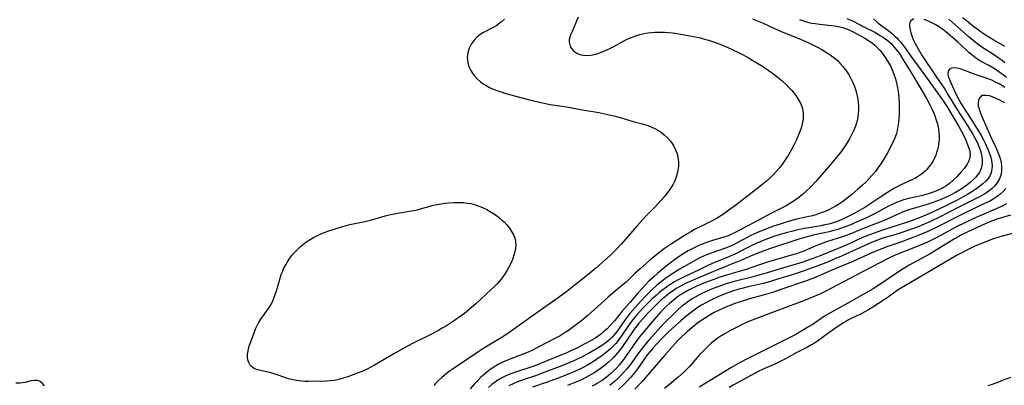
# Model space of a CAD drawing. Units: inches. Extents: x 2058486 to 2063901, y 264427 to 268740.
# Drawn here: x 2059731 to 2059910, y 265271 to 265338 of the extents above; entities that cross this region are included whole.
import ezdxf

# ---------------------------------------------------------------- set-up
doc = ezdxf.new("R2010")
doc.units = ezdxf.units.IN
doc.header["$MEASUREMENT"] = 0
doc.layers.add('c_01_T12S_R18E', color=132, linetype='Continuous')

msp = doc.modelspace()

# ---------------------------------------------------------------- linework, layer by layer
at = {"layer": 'c_01_T12S_R18E'}
for points in [[(2059819.27, 265338.11, 854), (2059818.68, 265337.58, 854), (2059818.36, 265337.33, 854), (2059817.82, 265336.95, 854), (2059817.04, 265336.49, 854), (2059815.42, 265335.65, 854), (2059814.83, 265335.28, 854), (2059814.28, 265334.87, 854), (2059813.69, 265334.29, 854), (2059813.15, 265333.54, 854), (2059812.8, 265332.81, 854), (2059812.6, 265332.18, 854), (2059812.49, 265331.53, 854), (2059812.47, 265331.1, 854), (2059812.5, 265330.65, 854), (2059812.58, 265330.16, 854), (2059812.71, 265329.67, 854), (2059812.88, 265329.2, 854), (2059813.09, 265328.75, 854), (2059813.26, 265328.45, 854), (2059813.72, 265327.8, 854), (2059814.26, 265327.2, 854), (2059814.84, 265326.68, 854), (2059815.48, 265326.22, 854), (2059815.88, 265325.98, 854), (2059816.52, 265325.64, 854), (2059817.19, 265325.34, 854), (2059818.04, 265325.01, 854), (2059818.62, 265324.81, 854), (2059819.5, 265324.53, 854), (2059820.39, 265324.27, 854), (2059821.96, 265323.85, 854), (2059823.56, 265323.44, 854), (2059826.18, 265322.82, 854), (2059827.56, 265322.55, 854), (2059830.53, 265322.09, 854), (2059833.47, 265321.55, 854), (2059836.44, 265321.05, 854), (2059838.06, 265320.73, 854), (2059839.42, 265320.42, 854), (2059840.51, 265320.12, 854), (2059842.67, 265319.46, 854), (2059844.59, 265318.94, 854), (2059845.41, 265318.68, 854), (2059846.2, 265318.36, 854), (2059846.77, 265318.08, 854), (2059847.32, 265317.76, 854), (2059847.86, 265317.4, 854), (2059848.36, 265317.01, 854), (2059848.9, 265316.52, 854), (2059849.49, 265315.87, 854), (2059849.81, 265315.42, 854), (2059850.1, 265314.96, 854), (2059850.43, 265314.28, 854), (2059850.68, 265313.56, 854), (2059850.84, 265312.9, 854), (2059850.93, 265312.1, 854), (2059850.94, 265311.29, 854), (2059850.85, 265310.48, 854), (2059850.79, 265310.17, 854), (2059850.54, 265309.31, 854), (2059850.2, 265308.48, 854), (2059849.95, 265307.98, 854), (2059849.67, 265307.49, 854), (2059849.39, 265307.05, 854), (2059848.78, 265306.22, 854), (2059848.46, 265305.83, 854), (2059847.75, 265305.02, 854), (2059846.68, 265303.87, 854), (2059845.2, 265302.36, 854), (2059844.39, 265301.5, 854), (2059843.33, 265300.33, 854), (2059840.54, 265297.13, 854), (2059839.62, 265296.11, 854), (2059839.07, 265295.53, 854), (2059838.5, 265294.99, 854), (2059837.46, 265294.07, 854), (2059835.87, 265292.7, 854), (2059834.77, 265291.77, 854), (2059833.84, 265291, 854), (2059831.54, 265289.17, 854), (2059830.35, 265288.24, 854), (2059828.61, 265286.98, 854), (2059824.51, 265284.14, 854), (2059820.89, 265281.49, 854), (2059819.82, 265280.75, 854), (2059818.65, 265279.99, 854), (2059815.48, 265278.08, 854), (2059814.39, 265277.39, 854), (2059809.71, 265274.23, 854), (2059809.31, 265273.95, 854), (2059808.55, 265273.36, 854), (2059807.82, 265272.75, 854), (2059807.24, 265272.22, 854), (2059806.68, 265271.66, 854), (2059806.34, 265271.3, 854)], [(2059832.67, 265338.47, 852), (2059832.19, 265337.3, 852), (2059831.56, 265335.87, 852), (2059831.29, 265335.24, 852), (2059831.1, 265334.63, 852), (2059831.04, 265334.33, 852), (2059831.03, 265334, 852), (2059831.06, 265333.67, 852), (2059831.23, 265333.16, 852), (2059831.46, 265332.76, 852), (2059831.76, 265332.4, 852), (2059832.07, 265332.12, 852), (2059832.43, 265331.89, 852), (2059832.79, 265331.72, 852), (2059833.19, 265331.59, 852), (2059833.61, 265331.51, 852), (2059834.35, 265331.48, 852), (2059834.98, 265331.53, 852), (2059835.61, 265331.65, 852), (2059836.08, 265331.77, 852), (2059836.46, 265331.89, 852), (2059837.19, 265332.17, 852), (2059837.91, 265332.49, 852), (2059838.53, 265332.79, 852), (2059839.14, 265333.11, 852), (2059840.67, 265333.96, 852), (2059841.71, 265334.49, 852), (2059842.5, 265334.83, 852), (2059843.2, 265335.08, 852), (2059843.91, 265335.29, 852), (2059844.69, 265335.48, 852), (2059845.42, 265335.6, 852), (2059846.02, 265335.67, 852), (2059846.61, 265335.72, 852), (2059847.76, 265335.74, 852), (2059848.38, 265335.72, 852), (2059849.11, 265335.66, 852), (2059849.84, 265335.59, 852), (2059850.68, 265335.48, 852), (2059851.4, 265335.37, 852), (2059853.01, 265335.08, 852), (2059853.69, 265334.95, 852), (2059854.93, 265334.67, 852), (2059855.69, 265334.47, 852), (2059856.44, 265334.26, 852), (2059857.31, 265333.97, 852), (2059858.15, 265333.66, 852), (2059859.39, 265333.15, 852), (2059860.47, 265332.66, 852), (2059862.27, 265331.8, 852), (2059863.67, 265331.07, 852), (2059864.52, 265330.58, 852), (2059865.93, 265329.71, 852), (2059867.22, 265328.86, 852), (2059867.74, 265328.49, 852), (2059868.26, 265328.1, 852), (2059868.94, 265327.56, 852), (2059869.54, 265327.06, 852), (2059870.54, 265326.16, 852), (2059871.07, 265325.63, 852), (2059871.58, 265325.08, 852), (2059871.95, 265324.65, 852), (2059872.32, 265324.17, 852), (2059872.71, 265323.59, 852), (2059873.05, 265323, 852), (2059873.28, 265322.48, 852), (2059873.47, 265321.96, 852), (2059873.59, 265321.39, 852), (2059873.66, 265320.81, 852), (2059873.67, 265320.47, 852), (2059873.65, 265319.88, 852), (2059873.57, 265319.28, 852), (2059873.45, 265318.75, 852), (2059873.3, 265318.22, 852), (2059873.08, 265317.61, 852), (2059872.84, 265316.99, 852), (2059872.38, 265315.99, 852), (2059871.96, 265315.14, 852), (2059871.51, 265314.3, 852), (2059870.91, 265313.26, 852), (2059870.63, 265312.8, 852), (2059869.87, 265311.69, 852), (2059869.39, 265311.05, 852), (2059868.81, 265310.35, 852), (2059868.22, 265309.7, 852), (2059867.59, 265309.08, 852), (2059867.01, 265308.55, 852), (2059866.4, 265308.04, 852), (2059865.25, 265307.13, 852), (2059861.38, 265304.16, 852), (2059860.39, 265303.42, 852), (2059859.13, 265302.54, 852), (2059858, 265301.83, 852), (2059857.21, 265301.39, 852), (2059855.11, 265300.36, 852), (2059853.85, 265299.71, 852), (2059853.17, 265299.32, 852), (2059852.36, 265298.82, 852), (2059849.49, 265296.99, 852), (2059848.42, 265296.25, 852), (2059846.99, 265295.16, 852), (2059845.74, 265294.13, 852), (2059843.95, 265292.59, 852), (2059842.97, 265291.69, 852), (2059841.83, 265290.57, 852), (2059841.4, 265290.16, 852), (2059840.88, 265289.71, 852), (2059839.47, 265288.54, 852), (2059838.13, 265287.39, 852), (2059834.5, 265284.13, 852), (2059833.31, 265283.12, 852), (2059832.76, 265282.69, 852), (2059831.71, 265281.9, 852), (2059831.01, 265281.41, 852), (2059830.31, 265280.94, 852), (2059829.37, 265280.38, 852), (2059828.65, 265279.98, 852), (2059825.39, 265278.26, 852), (2059824.25, 265277.69, 852), (2059823.24, 265277.25, 852), (2059820.08, 265276.05, 852), (2059819.09, 265275.62, 852), (2059818.58, 265275.38, 852), (2059818.08, 265275.12, 852), (2059817.6, 265274.83, 852), (2059816.99, 265274.44, 852), (2059816.4, 265274.01, 852), (2059815.54, 265273.32, 852), (2059814.94, 265272.79, 852), (2059814.36, 265272.23, 852), (2059813.83, 265271.67, 852), (2059812.97, 265270.66, 852)], [(2059864.46, 265338.12, 850), (2059865.14, 265337.86, 850), (2059866.35, 265337.35, 850), (2059868.45, 265336.36, 850), (2059869.55, 265335.88, 850), (2059870.55, 265335.47, 850), (2059872.88, 265334.56, 850), (2059874.13, 265334.03, 850), (2059874.94, 265333.64, 850), (2059876.25, 265332.99, 850), (2059877.07, 265332.55, 850), (2059877.73, 265332.16, 850), (2059878.37, 265331.75, 850), (2059878.84, 265331.42, 850), (2059879.5, 265330.89, 850), (2059879.96, 265330.47, 850), (2059880.39, 265330.03, 850), (2059880.91, 265329.45, 850), (2059881.39, 265328.84, 850), (2059881.7, 265328.4, 850), (2059881.94, 265328.04, 850), (2059882.31, 265327.4, 850), (2059882.74, 265326.53, 850), (2059883.03, 265325.82, 850), (2059883.27, 265325.1, 850), (2059883.47, 265324.31, 850), (2059883.6, 265323.58, 850), (2059883.68, 265322.86, 850), (2059883.72, 265322.21, 850), (2059883.73, 265321.64, 850), (2059883.68, 265320.74, 850), (2059883.55, 265319.84, 850), (2059883.44, 265319.35, 850), (2059883.19, 265318.55, 850), (2059882.86, 265317.73, 850), (2059882.5, 265316.98, 850), (2059882.1, 265316.24, 850), (2059881.45, 265315.19, 850), (2059880.64, 265314.04, 850), (2059879.64, 265312.76, 850), (2059877.93, 265310.72, 850), (2059875.97, 265308.51, 850), (2059875.07, 265307.54, 850), (2059874.16, 265306.67, 850), (2059873.53, 265306.11, 850), (2059872.92, 265305.61, 850), (2059872.28, 265305.15, 850), (2059871.86, 265304.86, 850), (2059871.25, 265304.48, 850), (2059870.54, 265304.08, 850), (2059867.78, 265302.67, 850), (2059864.64, 265300.95, 850), (2059861.16, 265299.13, 850), (2059860.34, 265298.75, 850), (2059859.98, 265298.6, 850), (2059859.19, 265298.32, 850), (2059857.13, 265297.72, 850), (2059856.21, 265297.42, 850), (2059855.29, 265297.09, 850), (2059854.52, 265296.77, 850), (2059853.9, 265296.48, 850), (2059853.29, 265296.16, 850), (2059852.69, 265295.82, 850), (2059852.1, 265295.47, 850), (2059851.26, 265294.93, 850), (2059850.49, 265294.39, 850), (2059849.73, 265293.84, 850), (2059848.4, 265292.78, 850), (2059847.1, 265291.7, 850), (2059846.45, 265291.13, 850), (2059845.51, 265290.25, 850), (2059844.94, 265289.67, 850), (2059844.42, 265289.12, 850), (2059843.54, 265288.11, 850), (2059842.17, 265286.49, 850), (2059840.7, 265284.87, 850), (2059839.32, 265283.17, 850), (2059838.57, 265282.32, 850), (2059837.93, 265281.65, 850), (2059837.35, 265281.11, 850), (2059836.74, 265280.6, 850), (2059836.34, 265280.3, 850), (2059835.72, 265279.89, 850), (2059835.06, 265279.5, 850), (2059834.39, 265279.13, 850), (2059833.42, 265278.63, 850), (2059832.4, 265278.12, 850), (2059831.55, 265277.71, 850), (2059830.46, 265277.21, 850), (2059829.52, 265276.81, 850), (2059824.78, 265274.9, 850), (2059823.52, 265274.45, 850), (2059821.43, 265273.79, 850), (2059820.21, 265273.36, 850), (2059819.37, 265273, 850), (2059818.65, 265272.64, 850), (2059818.08, 265272.3, 850), (2059817.54, 265271.93, 850), (2059816.92, 265271.46, 850), (2059816.34, 265270.95, 850)], [(2059872.98, 265338, 848), (2059873.73, 265337.76, 848), (2059874.48, 265337.56, 848), (2059875.23, 265337.39, 848), (2059875.83, 265337.28, 848), (2059876.62, 265337.17, 848), (2059879.35, 265336.86, 848), (2059880.11, 265336.74, 848), (2059880.61, 265336.63, 848), (2059881.1, 265336.49, 848), (2059881.55, 265336.32, 848), (2059882.27, 265336, 848), (2059883.58, 265335.33, 848), (2059884.89, 265334.62, 848), (2059885.59, 265334.19, 848), (2059886.27, 265333.72, 848), (2059886.73, 265333.34, 848), (2059887.21, 265332.88, 848), (2059887.68, 265332.36, 848), (2059888.14, 265331.8, 848), (2059888.67, 265331.06, 848), (2059888.99, 265330.56, 848), (2059889.3, 265330.05, 848), (2059889.61, 265329.47, 848), (2059889.89, 265328.87, 848), (2059890.21, 265328.09, 848), (2059890.49, 265327.21, 848), (2059890.69, 265326.4, 848), (2059890.85, 265325.58, 848), (2059891.01, 265324.5, 848), (2059891.09, 265323.61, 848), (2059891.13, 265322.71, 848), (2059891.15, 265321.56, 848), (2059891.14, 265320.74, 848), (2059891.1, 265319.93, 848), (2059891.03, 265319.22, 848), (2059890.93, 265318.49, 848), (2059890.78, 265317.77, 848), (2059890.59, 265317.06, 848), (2059890.27, 265316.15, 848), (2059889.78, 265315.11, 848), (2059889.01, 265313.69, 848), (2059888.24, 265312.39, 848), (2059887.81, 265311.71, 848), (2059887.36, 265311.04, 848), (2059886.82, 265310.32, 848), (2059886.24, 265309.62, 848), (2059885.63, 265308.96, 848), (2059885.06, 265308.38, 848), (2059884.47, 265307.81, 848), (2059883.65, 265307.07, 848), (2059882.51, 265306.09, 848), (2059881.39, 265305.19, 848), (2059880.86, 265304.81, 848), (2059880.3, 265304.43, 848), (2059879.65, 265304.03, 848), (2059878.98, 265303.66, 848), (2059878.32, 265303.33, 848), (2059877.66, 265303.04, 848), (2059876.61, 265302.63, 848), (2059876, 265302.44, 848), (2059875.38, 265302.26, 848), (2059874.69, 265302.08, 848), (2059872.49, 265301.6, 848), (2059871.15, 265301.25, 848), (2059870.4, 265301.03, 848), (2059869.46, 265300.73, 848), (2059868.25, 265300.32, 848), (2059866.98, 265299.84, 848), (2059865.37, 265299.18, 848), (2059864.24, 265298.68, 848), (2059863.59, 265298.36, 848), (2059861.5, 265297.24, 848), (2059860.82, 265296.89, 848), (2059860.13, 265296.57, 848), (2059859.49, 265296.32, 848), (2059856.9, 265295.45, 848), (2059856.25, 265295.2, 848), (2059855.6, 265294.92, 848), (2059854.85, 265294.57, 848), (2059853.72, 265293.98, 848), (2059851.94, 265292.96, 848), (2059850.77, 265292.25, 848), (2059849.27, 265291.27, 848), (2059848.48, 265290.72, 848), (2059848.01, 265290.36, 848), (2059847.02, 265289.56, 848), (2059845.97, 265288.61, 848), (2059845, 265287.65, 848), (2059844.1, 265286.68, 848), (2059843.08, 265285.54, 848), (2059842.11, 265284.42, 848), (2059841.72, 265283.94, 848), (2059841.01, 265282.98, 848), (2059840.07, 265281.6, 848), (2059839.66, 265281.02, 848), (2059839.31, 265280.57, 848), (2059838.86, 265280.09, 848), (2059838.47, 265279.72, 848), (2059838.06, 265279.37, 848), (2059837.53, 265278.97, 848), (2059836.95, 265278.57, 848), (2059836.34, 265278.18, 848), (2059835.72, 265277.8, 848), (2059834.55, 265277.14, 848), (2059833.38, 265276.52, 848), (2059831.85, 265275.79, 848), (2059831.12, 265275.47, 848), (2059829.72, 265274.9, 848), (2059826.1, 265273.52, 848), (2059824.89, 265273.08, 848), (2059822.64, 265272.32, 848), (2059821.52, 265271.91, 848), (2059820.8, 265271.61, 848), (2059820.02, 265271.22, 848)], [(2059881.63, 265338.23, 846), (2059882.2, 265337.98, 846), (2059882.9, 265337.64, 846), (2059884.5, 265336.8, 846), (2059886.7, 265335.69, 846), (2059887.71, 265335.13, 846), (2059888.12, 265334.87, 846), (2059888.89, 265334.33, 846), (2059889.69, 265333.64, 846), (2059889.97, 265333.36, 846), (2059890.58, 265332.64, 846), (2059891.14, 265331.87, 846), (2059891.59, 265331.18, 846), (2059893.4, 265328.27, 846), (2059894.92, 265325.72, 846), (2059896.11, 265323.65, 846), (2059896.77, 265322.44, 846), (2059897.23, 265321.5, 846), (2059897.45, 265320.98, 846), (2059897.7, 265320.31, 846), (2059897.93, 265319.65, 846), (2059898.12, 265318.99, 846), (2059898.31, 265318.1, 846), (2059898.39, 265317.44, 846), (2059898.43, 265316.78, 846), (2059898.43, 265316.13, 846), (2059898.35, 265315.29, 846), (2059898.26, 265314.78, 846), (2059898.14, 265314.28, 846), (2059897.99, 265313.77, 846), (2059897.82, 265313.28, 846), (2059897.59, 265312.76, 846), (2059897.34, 265312.26, 846), (2059896.88, 265311.53, 846), (2059896.35, 265310.85, 846), (2059896.12, 265310.6, 846), (2059895.91, 265310.4, 846), (2059895.23, 265309.84, 846), (2059894.5, 265309.35, 846), (2059893.99, 265309.06, 846), (2059893.48, 265308.79, 846), (2059891.32, 265307.8, 846), (2059890.8, 265307.54, 846), (2059890.21, 265307.22, 846), (2059889.03, 265306.49, 846), (2059887.97, 265305.79, 846), (2059885.83, 265304.33, 846), (2059884.91, 265303.75, 846), (2059884.37, 265303.43, 846), (2059883.05, 265302.71, 846), (2059881.39, 265301.87, 846), (2059880.48, 265301.46, 846), (2059879.7, 265301.16, 846), (2059878.92, 265300.9, 846), (2059878.34, 265300.74, 846), (2059877.56, 265300.56, 846), (2059876.94, 265300.43, 846), (2059873.56, 265299.83, 846), (2059872.45, 265299.61, 846), (2059871.81, 265299.46, 846), (2059870.55, 265299.14, 846), (2059869.45, 265298.82, 846), (2059868.13, 265298.38, 846), (2059866.71, 265297.85, 846), (2059865.23, 265297.25, 846), (2059864.06, 265296.72, 846), (2059863.1, 265296.23, 846), (2059861.64, 265295.45, 846), (2059860.8, 265295.03, 846), (2059860.24, 265294.79, 846), (2059859.38, 265294.44, 846), (2059857.51, 265293.72, 846), (2059856.31, 265293.18, 846), (2059854.45, 265292.26, 846), (2059852.24, 265291.25, 846), (2059851.49, 265290.89, 846), (2059850.86, 265290.56, 846), (2059850.25, 265290.21, 846), (2059849.65, 265289.84, 846), (2059849.07, 265289.45, 846), (2059848.5, 265289.04, 846), (2059847.91, 265288.6, 846), (2059847.37, 265288.17, 846), (2059846.85, 265287.72, 846), (2059846.16, 265287.1, 846), (2059845.18, 265286.14, 846), (2059844.52, 265285.46, 846), (2059843.3, 265284.12, 846), (2059842.51, 265283.17, 846), (2059841.84, 265282.22, 846), (2059840.59, 265280.33, 846), (2059839.98, 265279.5, 846), (2059839.53, 265278.98, 846), (2059839.06, 265278.49, 846), (2059838.53, 265277.99, 846), (2059837.52, 265277.15, 846), (2059836.9, 265276.67, 846), (2059836.34, 265276.27, 846), (2059835.74, 265275.86, 846), (2059835.14, 265275.48, 846), (2059834.48, 265275.08, 846), (2059833.36, 265274.47, 846), (2059832.07, 265273.86, 846), (2059831.16, 265273.46, 846), (2059830.4, 265273.15, 846), (2059829, 265272.61, 846), (2059826.83, 265271.85, 846), (2059824.35, 265271.02, 846)], [(2059886.46, 265338.16, 844), (2059887.03, 265337.64, 844), (2059887.33, 265337.39, 844), (2059889.11, 265336.07, 844), (2059889.9, 265335.45, 844), (2059890.31, 265335.08, 844), (2059890.71, 265334.69, 844), (2059891.05, 265334.32, 844), (2059891.38, 265333.94, 844), (2059891.75, 265333.47, 844), (2059892.11, 265332.99, 844), (2059893.57, 265330.92, 844), (2059895.95, 265327.71, 844), (2059898.88, 265323.61, 844), (2059899.27, 265323.04, 844), (2059899.89, 265322.08, 844), (2059902.01, 265318.52, 844), (2059902.75, 265317.18, 844), (2059903.25, 265316.16, 844), (2059903.51, 265315.56, 844), (2059903.81, 265314.77, 844), (2059904.03, 265314.02, 844), (2059904.1, 265313.21, 844), (2059904, 265312.63, 844), (2059903.81, 265312.13, 844), (2059903.55, 265311.64, 844), (2059903.05, 265310.94, 844), (2059902.4, 265310.18, 844), (2059901.64, 265309.36, 844), (2059901.02, 265308.75, 844), (2059900.3, 265308.12, 844), (2059899.68, 265307.66, 844), (2059899.26, 265307.4, 844), (2059898.92, 265307.21, 844), (2059898.15, 265306.84, 844), (2059897.34, 265306.52, 844), (2059896.44, 265306.22, 844), (2059895.18, 265305.9, 844), (2059892.88, 265305.37, 844), (2059891.97, 265305.12, 844), (2059891.33, 265304.91, 844), (2059890.7, 265304.67, 844), (2059890.03, 265304.37, 844), (2059889.23, 265303.97, 844), (2059886.81, 265302.68, 844), (2059885.18, 265301.89, 844), (2059883.63, 265301.18, 844), (2059882.16, 265300.53, 844), (2059881.32, 265300.2, 844), (2059880.66, 265299.97, 844), (2059879.99, 265299.76, 844), (2059879.02, 265299.49, 844), (2059878.38, 265299.33, 844), (2059875.48, 265298.69, 844), (2059874.83, 265298.53, 844), (2059873.95, 265298.28, 844), (2059873.08, 265298.01, 844), (2059867.52, 265296.19, 844), (2059865.88, 265295.61, 844), (2059864.47, 265295.04, 844), (2059861.74, 265293.85, 844), (2059861.05, 265293.57, 844), (2059858.21, 265292.47, 844), (2059857.32, 265292.1, 844), (2059853.22, 265290.34, 844), (2059852.36, 265289.94, 844), (2059851.54, 265289.53, 844), (2059850.55, 265288.95, 844), (2059849.96, 265288.56, 844), (2059849.39, 265288.16, 844), (2059848.51, 265287.49, 844), (2059847.74, 265286.83, 844), (2059847.32, 265286.45, 844), (2059846.91, 265286.06, 844), (2059846.22, 265285.36, 844), (2059845.39, 265284.49, 844), (2059844.42, 265283.43, 844), (2059843.72, 265282.63, 844), (2059843.4, 265282.23, 844), (2059843.06, 265281.8, 844), (2059842.42, 265280.92, 844), (2059840.87, 265278.61, 844), (2059840.36, 265277.92, 844), (2059839.58, 265276.95, 844), (2059839.17, 265276.49, 844), (2059838.66, 265275.96, 844), (2059838.12, 265275.46, 844), (2059837.42, 265274.87, 844), (2059836.69, 265274.31, 844), (2059835.7, 265273.66, 844), (2059834.63, 265273.03, 844), (2059833.38, 265272.4, 844), (2059831.96, 265271.77, 844), (2059830.7, 265271.27, 844)], [(2059893.85, 265338.16, 842), (2059893.5, 265337.98, 842), (2059893.24, 265337.7, 842), (2059893.11, 265337.42, 842), (2059893.05, 265337.1, 842), (2059893.05, 265336.79, 842), (2059893.09, 265336.46, 842), (2059893.2, 265335.87, 842), (2059893.38, 265335.25, 842), (2059893.67, 265334.48, 842), (2059893.99, 265333.8, 842), (2059894.61, 265332.7, 842), (2059895.37, 265331.43, 842), (2059897.85, 265327.71, 842), (2059899.45, 265325.35, 842), (2059900.05, 265324.38, 842), (2059901.58, 265321.83, 842), (2059902.21, 265320.84, 842), (2059903.02, 265319.62, 842), (2059903.79, 265318.4, 842), (2059904.62, 265317, 842), (2059904.89, 265316.52, 842), (2059905.35, 265315.64, 842), (2059905.72, 265314.78, 842), (2059906.02, 265313.92, 842), (2059906.21, 265313.07, 842), (2059906.27, 265312.47, 842), (2059906.26, 265311.75, 842), (2059906.14, 265311.08, 842), (2059905.97, 265310.56, 842), (2059905.78, 265310.18, 842), (2059905.55, 265309.81, 842), (2059905.14, 265309.3, 842), (2059904.68, 265308.84, 842), (2059904.18, 265308.39, 842), (2059903.48, 265307.83, 842), (2059902.46, 265307.12, 842), (2059901.41, 265306.49, 842), (2059900.66, 265306.08, 842), (2059899.5, 265305.52, 842), (2059898.62, 265305.14, 842), (2059897.31, 265304.64, 842), (2059896.65, 265304.42, 842), (2059893.76, 265303.59, 842), (2059893.13, 265303.39, 842), (2059892.38, 265303.12, 842), (2059891.65, 265302.84, 842), (2059890.57, 265302.38, 842), (2059888.44, 265301.4, 842), (2059887.66, 265301.07, 842), (2059884.48, 265299.84, 842), (2059882.48, 265299.03, 842), (2059881.2, 265298.54, 842), (2059877.76, 265297.4, 842), (2059876.45, 265296.93, 842), (2059875.52, 265296.56, 842), (2059873.77, 265295.81, 842), (2059873.04, 265295.53, 842), (2059872.47, 265295.32, 842), (2059871.31, 265294.97, 842), (2059868.6, 265294.22, 842), (2059867.53, 265293.89, 842), (2059866.46, 265293.54, 842), (2059864.14, 265292.72, 842), (2059863.49, 265292.51, 842), (2059862.4, 265292.2, 842), (2059860.7, 265291.74, 842), (2059859.88, 265291.5, 842), (2059858.48, 265291.04, 842), (2059857.4, 265290.65, 842), (2059856.36, 265290.26, 842), (2059854.96, 265289.7, 842), (2059854.17, 265289.36, 842), (2059853.4, 265289, 842), (2059852.78, 265288.68, 842), (2059852.18, 265288.33, 842), (2059851.52, 265287.93, 842), (2059850.97, 265287.56, 842), (2059850.43, 265287.17, 842), (2059849.89, 265286.76, 842), (2059849.36, 265286.33, 842), (2059848.68, 265285.71, 842), (2059848.21, 265285.23, 842), (2059847.75, 265284.73, 842), (2059846.87, 265283.73, 842), (2059845.4, 265282.03, 842), (2059844.57, 265281.03, 842), (2059843.81, 265280.08, 842), (2059842.91, 265278.87, 842), (2059841.24, 265276.46, 842), (2059840.58, 265275.56, 842), (2059840.11, 265274.98, 842), (2059839.61, 265274.42, 842), (2059839.15, 265273.95, 842), (2059838.56, 265273.41, 842), (2059837.81, 265272.79, 842), (2059837.03, 265272.22, 842), (2059836.21, 265271.7, 842), (2059835.81, 265271.48, 842), (2059835.21, 265271.18, 842)], [(2059910.71, 265327.43, 842), (2059910.08, 265327.94, 842), (2059909.58, 265328.32, 842), (2059908.64, 265328.95, 842), (2059907.62, 265329.55, 842), (2059906.24, 265330.3, 842), (2059905.68, 265330.64, 842), (2059905.02, 265331.09, 842), (2059904.4, 265331.57, 842), (2059903.9, 265331.98, 842), (2059903.42, 265332.41, 842), (2059901.84, 265333.87, 842), (2059900.85, 265334.76, 842), (2059899.64, 265335.77, 842), (2059899.03, 265336.24, 842), (2059898.55, 265336.59, 842), (2059897.95, 265336.98, 842), (2059897.36, 265337.32, 842), (2059896.77, 265337.61, 842), (2059896.21, 265337.84, 842), (2059895.7, 265338.01, 842)], [(2059910.44, 265330.11, 844), (2059909.91, 265330.53, 844), (2059909.36, 265330.93, 844), (2059908.33, 265331.63, 844), (2059906.24, 265332.97, 844), (2059905.71, 265333.34, 844), (2059905.02, 265333.87, 844), (2059903.94, 265334.8, 844), (2059901.33, 265337.14, 844), (2059900.23, 265338.07, 844)], [(2059910.43, 265333.08, 846), (2059908.42, 265334.25, 846), (2059907.21, 265334.99, 846), (2059906.11, 265335.71, 846), (2059905.62, 265336.06, 846), (2059904.84, 265336.65, 846), (2059902.76, 265338.33, 846)], [(2059910.42, 265325.6, 840), (2059909.97, 265325.91, 840), (2059909.39, 265326.28, 840), (2059908.74, 265326.63, 840), (2059908.07, 265326.95, 840), (2059907.36, 265327.23, 840), (2059905.38, 265327.88, 840), (2059904.71, 265328.11, 840), (2059902.96, 265328.8, 840), (2059902.25, 265329.04, 840), (2059901.72, 265329.16, 840), (2059901.17, 265329.21, 840), (2059900.71, 265329.17, 840), (2059900.4, 265329.03, 840), (2059900.15, 265328.74, 840), (2059900.04, 265328.21, 840), (2059900.11, 265327.71, 840), (2059900.31, 265327.11, 840), (2059900.59, 265326.46, 840), (2059901.13, 265325.24, 840), (2059901.49, 265324.49, 840), (2059902.1, 265323.29, 840), (2059902.43, 265322.68, 840), (2059903.19, 265321.47, 840), (2059904.21, 265319.92, 840), (2059905.45, 265317.97, 840), (2059906.11, 265316.87, 840), (2059906.53, 265316.1, 840), (2059906.84, 265315.47, 840), (2059907.34, 265314.37, 840), (2059907.52, 265313.91, 840), (2059907.78, 265313.11, 840), (2059907.97, 265312.33, 840), (2059908.04, 265311.88, 840), (2059908.08, 265311.33, 840), (2059908.06, 265310.81, 840), (2059908, 265310.41, 840), (2059907.9, 265310.06, 840), (2059907.67, 265309.54, 840), (2059907.35, 265309.04, 840), (2059906.95, 265308.57, 840), (2059906.43, 265308.07, 840), (2059905.85, 265307.61, 840), (2059905.49, 265307.34, 840), (2059904.7, 265306.81, 840), (2059903.59, 265306.13, 840), (2059901.62, 265305.04, 840), (2059899.68, 265304.03, 840), (2059898.29, 265303.37, 840), (2059896.47, 265302.56, 840), (2059894.8, 265301.88, 840), (2059893.52, 265301.38, 840), (2059892.52, 265301.03, 840), (2059888.12, 265299.62, 840), (2059886.41, 265299.03, 840), (2059885.63, 265298.73, 840), (2059884.48, 265298.25, 840), (2059881.37, 265296.85, 840), (2059878.41, 265295.59, 840), (2059876.78, 265294.93, 840), (2059874.75, 265294.18, 840), (2059873.77, 265293.85, 840), (2059872.39, 265293.42, 840), (2059869.45, 265292.55, 840), (2059866.9, 265291.76, 840), (2059865.42, 265291.35, 840), (2059864.56, 265291.12, 840), (2059861.07, 265290.26, 840), (2059859.63, 265289.84, 840), (2059858.27, 265289.37, 840), (2059857.47, 265289.07, 840), (2059856.63, 265288.72, 840), (2059856, 265288.44, 840), (2059854.93, 265287.92, 840), (2059853.96, 265287.39, 840), (2059853.45, 265287.08, 840), (2059852.63, 265286.54, 840), (2059851.85, 265285.96, 840), (2059851.57, 265285.74, 840), (2059850.84, 265285.11, 840), (2059850.14, 265284.45, 840), (2059848.36, 265282.65, 840), (2059847.18, 265281.41, 840), (2059846.63, 265280.8, 840), (2059845.47, 265279.48, 840), (2059844.42, 265278.2, 840), (2059843.56, 265277.05, 840), (2059842.3, 265275.3, 840), (2059841.55, 265274.33, 840), (2059841.01, 265273.71, 840), (2059840.45, 265273.11, 840), (2059839.88, 265272.56, 840), (2059839.28, 265272.03, 840), (2059838.41, 265271.32, 840)], [(2059910.39, 265322.81, 838), (2059909.93, 265323.09, 838), (2059909.41, 265323.38, 838), (2059908.84, 265323.65, 838), (2059908.28, 265323.88, 838), (2059907.59, 265324.08, 838), (2059906.93, 265324.19, 838), (2059906.36, 265324.15, 838), (2059906.05, 265324, 838), (2059905.73, 265323.64, 838), (2059905.59, 265323.26, 838), (2059905.54, 265322.81, 838), (2059905.58, 265322.25, 838), (2059905.65, 265321.94, 838), (2059905.83, 265321.32, 838), (2059906.05, 265320.77, 838), (2059906.29, 265320.21, 838), (2059908, 265316.35, 838), (2059908.85, 265314.54, 838), (2059909.09, 265313.99, 838), (2059909.28, 265313.54, 838), (2059909.44, 265313.07, 838), (2059909.61, 265312.5, 838), (2059909.73, 265311.92, 838), (2059909.81, 265311.26, 838), (2059909.83, 265310.78, 838), (2059909.8, 265310.3, 838), (2059909.67, 265309.66, 838), (2059909.42, 265308.97, 838), (2059909.01, 265308.25, 838), (2059908.53, 265307.64, 838), (2059908.09, 265307.21, 838), (2059907.63, 265306.84, 838), (2059907.11, 265306.48, 838), (2059906.56, 265306.14, 838), (2059905.58, 265305.6, 838), (2059902.53, 265304.05, 838), (2059900.04, 265302.75, 838), (2059898.6, 265302.03, 838), (2059896.86, 265301.2, 838), (2059895.26, 265300.5, 838), (2059894.5, 265300.19, 838), (2059893.41, 265299.78, 838), (2059891.65, 265299.17, 838), (2059890.39, 265298.77, 838), (2059888.56, 265298.25, 838), (2059887.8, 265298.01, 838), (2059887.06, 265297.75, 838), (2059886.24, 265297.42, 838), (2059885.44, 265297.06, 838), (2059882.11, 265295.52, 838), (2059880.68, 265294.89, 838), (2059879.32, 265294.31, 838), (2059877.78, 265293.68, 838), (2059876.33, 265293.12, 838), (2059873.69, 265292.16, 838), (2059871.67, 265291.48, 838), (2059868.82, 265290.6, 838), (2059867.72, 265290.28, 838), (2059866.35, 265289.92, 838), (2059863.65, 265289.29, 838), (2059862.51, 265289, 838), (2059861.74, 265288.78, 838), (2059860.97, 265288.53, 838), (2059859.76, 265288.11, 838), (2059858.13, 265287.45, 838), (2059856.73, 265286.81, 838), (2059855.92, 265286.39, 838), (2059855.13, 265285.94, 838), (2059854.55, 265285.58, 838), (2059853.8, 265285.05, 838), (2059853.06, 265284.49, 838), (2059852.3, 265283.87, 838), (2059851.36, 265283.07, 838), (2059849.15, 265281.09, 838), (2059848.09, 265280.07, 838), (2059846.86, 265278.76, 838), (2059846.28, 265278.1, 838), (2059845.71, 265277.43, 838), (2059845.32, 265276.93, 838), (2059844.88, 265276.32, 838), (2059843.49, 265274.32, 838), (2059842.92, 265273.59, 838), (2059842.27, 265272.83, 838), (2059841.53, 265272.03, 838), (2059841.13, 265271.62, 838), (2059840.02, 265270.57, 838)], [(2059910.62, 265307.19, 836), (2059910.12, 265306.66, 836), (2059909.57, 265306.16, 836), (2059908.96, 265305.7, 836), (2059908.31, 265305.27, 836), (2059907.79, 265304.98, 836), (2059907.15, 265304.65, 836), (2059906.49, 265304.33, 836), (2059904.81, 265303.55, 836), (2059903.09, 265302.72, 836), (2059897.68, 265299.98, 836), (2059896.36, 265299.36, 836), (2059895.64, 265299.06, 836), (2059894.32, 265298.54, 836), (2059891.29, 265297.38, 836), (2059888.94, 265296.55, 836), (2059887.53, 265296.02, 836), (2059886.08, 265295.41, 836), (2059882.73, 265293.91, 836), (2059878.74, 265292.26, 836), (2059875.88, 265291.01, 836), (2059874.28, 265290.38, 836), (2059869.78, 265288.83, 836), (2059868.06, 265288.26, 836), (2059866.35, 265287.74, 836), (2059863.91, 265287.07, 836), (2059862.79, 265286.75, 836), (2059861.24, 265286.25, 836), (2059860.47, 265285.96, 836), (2059859.79, 265285.69, 836), (2059859.12, 265285.4, 836), (2059858.46, 265285.09, 836), (2059857.46, 265284.58, 836), (2059856.52, 265284.05, 836), (2059855.68, 265283.54, 836), (2059854.56, 265282.77, 836), (2059853.79, 265282.18, 836), (2059852.58, 265281.16, 836), (2059851.55, 265280.2, 836), (2059850.79, 265279.43, 836), (2059849.36, 265277.85, 836), (2059848.47, 265276.85, 836), (2059844.96, 265272.73, 836), (2059844.43, 265272.12, 836), (2059843.99, 265271.65, 836), (2059842.97, 265270.6, 836)], [(2059910.73, 265304.44, 834), (2059909.91, 265304.02, 834), (2059908.39, 265303.32, 834), (2059906.18, 265302.38, 834), (2059904.79, 265301.76, 834), (2059903.24, 265301.04, 834), (2059901.63, 265300.23, 834), (2059897.9, 265298.22, 834), (2059896.3, 265297.44, 834), (2059895.59, 265297.12, 834), (2059894.13, 265296.51, 834), (2059890.84, 265295.25, 834), (2059889.89, 265294.84, 834), (2059889.15, 265294.48, 834), (2059884.57, 265292.09, 834), (2059879.88, 265289.56, 834), (2059877.91, 265288.56, 834), (2059876.68, 265287.97, 834), (2059875.37, 265287.4, 834), (2059873.9, 265286.8, 834), (2059869.38, 265285.07, 834), (2059865.17, 265283.52, 834), (2059863.6, 265282.88, 834), (2059862.28, 265282.27, 834), (2059861.62, 265281.95, 834), (2059860.43, 265281.32, 834), (2059859.13, 265280.57, 834), (2059858.56, 265280.22, 834), (2059858, 265279.84, 834), (2059857.64, 265279.58, 834), (2059856.91, 265278.99, 834), (2059856.22, 265278.36, 834), (2059855.54, 265277.7, 834), (2059854.64, 265276.74, 834), (2059853, 265274.83, 834), (2059852.66, 265274.47, 834), (2059851.87, 265273.69, 834), (2059850.81, 265272.74, 834), (2059849.69, 265271.78, 834), (2059848.4, 265270.75, 834)], [(2059911.45, 265302.38, 832), (2059909.78, 265301.88, 832), (2059909.12, 265301.67, 832), (2059908.16, 265301.32, 832), (2059907.4, 265301.01, 832), (2059906.17, 265300.47, 832), (2059903.65, 265299.31, 832), (2059902.53, 265298.75, 832), (2059902.03, 265298.48, 832), (2059901.25, 265298.02, 832), (2059898.36, 265296.25, 832), (2059896.79, 265295.31, 832), (2059893.01, 265293.23, 832), (2059891.89, 265292.55, 832), (2059890.46, 265291.64, 832), (2059889.34, 265290.89, 832), (2059887.29, 265289.47, 832), (2059886.45, 265288.94, 832), (2059881.83, 265286.3, 832), (2059879.51, 265285.03, 832), (2059878.53, 265284.49, 832), (2059877.58, 265283.91, 832), (2059875.28, 265282.38, 832), (2059874.64, 265281.97, 832), (2059873.57, 265281.32, 832), (2059872.33, 265280.6, 832), (2059870.99, 265279.9, 832), (2059866.47, 265277.69, 832), (2059863.44, 265276.16, 832), (2059862.06, 265275.43, 832), (2059860.48, 265274.51, 832), (2059855.92, 265271.71, 832), (2059854.71, 265271, 832)], [(2059911.98, 265299.06, 830), (2059909.52, 265298.42, 830), (2059908.36, 265298.06, 830), (2059907.85, 265297.88, 830), (2059907.1, 265297.58, 830), (2059904.85, 265296.61, 830), (2059903.35, 265295.91, 830), (2059902.55, 265295.51, 830), (2059901.61, 265294.99, 830), (2059898.52, 265293.16, 830), (2059896.54, 265292.04, 830), (2059894.07, 265290.54, 830), (2059891.58, 265289.11, 830), (2059890.77, 265288.59, 830), (2059889.16, 265287.41, 830), (2059888.44, 265286.92, 830), (2059886.37, 265285.59, 830), (2059885.58, 265285.11, 830), (2059884.33, 265284.44, 830), (2059882.05, 265283.32, 830), (2059881.44, 265282.99, 830), (2059881.01, 265282.74, 830), (2059880.35, 265282.31, 830), (2059878.58, 265281.08, 830), (2059876.29, 265279.37, 830), (2059875.76, 265279.01, 830), (2059875.21, 265278.68, 830), (2059874.47, 265278.28, 830), (2059872.26, 265277.18, 830), (2059870.46, 265276.16, 830), (2059869.26, 265275.53, 830), (2059868.52, 265275.19, 830), (2059866.51, 265274.32, 830), (2059865.47, 265273.83, 830), (2059860.91, 265271.36, 830), (2059860.18, 265270.95, 830)], [(2059907.35, 265271.28, 830), (2059908.17, 265271.54, 830), (2059909.3, 265271.98, 830), (2059910.19, 265272.34, 830), (2059911.48, 265272.84, 830)], [(2059735.44, 265271.23, 854), (2059735.08, 265271.67, 854), (2059734.64, 265272, 854), (2059734.15, 265272.19, 854), (2059733.6, 265272.21, 854), (2059733.01, 265272.12, 854), (2059731.81, 265271.83, 854), (2059731.41, 265271.76, 854), (2059730.98, 265271.71, 854), (2059730.22, 265271.69, 854)]]:
    msp.add_polyline3d(points, dxfattribs=at)
msp.add_polyline3d([(2059772.5, 265275.98, 856), (2059772.43, 265276.53, 856), (2059772.44, 265277.11, 856), (2059772.51, 265277.58, 856), (2059772.62, 265278.06, 856), (2059772.8, 265278.66, 856), (2059773.01, 265279.26, 856), (2059773.68, 265281.1, 856), (2059773.95, 265281.75, 856), (2059774.25, 265282.38, 856), (2059774.44, 265282.72, 856), (2059774.87, 265283.4, 856), (2059776.25, 265285.32, 856), (2059776.5, 265285.72, 856), (2059776.74, 265286.13, 856), (2059776.95, 265286.54, 856), (2059777.23, 265287.19, 856), (2059777.47, 265287.87, 856), (2059777.68, 265288.56, 856), (2059778.22, 265290.44, 856), (2059778.57, 265291.51, 856), (2059778.78, 265292.03, 856), (2059779.06, 265292.68, 856), (2059779.37, 265293.28, 856), (2059779.71, 265293.86, 856), (2059780.15, 265294.51, 856), (2059780.51, 265294.98, 856), (2059780.99, 265295.53, 856), (2059781.49, 265296.06, 856), (2059782.03, 265296.58, 856), (2059782.6, 265297.07, 856), (2059783.05, 265297.41, 856), (2059783.83, 265297.92, 856), (2059784.41, 265298.25, 856), (2059785.41, 265298.74, 856), (2059786.4, 265299.17, 856), (2059787.07, 265299.43, 856), (2059788.37, 265299.89, 856), (2059789.33, 265300.18, 856), (2059790.19, 265300.42, 856), (2059791.04, 265300.63, 856), (2059793.8, 265301.18, 856), (2059794.25, 265301.29, 856), (2059795.05, 265301.51, 856), (2059797.51, 265302.24, 856), (2059798.2, 265302.41, 856), (2059799.73, 265302.74, 856), (2059802.68, 265303.22, 856), (2059803.31, 265303.34, 856), (2059804.36, 265303.6, 856), (2059806.33, 265304.16, 856), (2059807, 265304.31, 856), (2059807.7, 265304.43, 856), (2059808.4, 265304.52, 856), (2059809.11, 265304.59, 856), (2059809.98, 265304.65, 856), (2059810.87, 265304.67, 856), (2059811.76, 265304.64, 856), (2059812.47, 265304.56, 856), (2059813.13, 265304.45, 856), (2059813.95, 265304.23, 856), (2059814.74, 265303.96, 856), (2059815.24, 265303.75, 856), (2059816.02, 265303.37, 856), (2059816.52, 265303.1, 856), (2059817.13, 265302.73, 856), (2059817.79, 265302.27, 856), (2059818.42, 265301.78, 856), (2059818.78, 265301.46, 856), (2059819.16, 265301.11, 856), (2059819.67, 265300.56, 856), (2059820.13, 265299.99, 856), (2059820.54, 265299.39, 856), (2059820.88, 265298.78, 856), (2059821.05, 265298.36, 856), (2059821.17, 265297.97, 856), (2059821.25, 265297.52, 856), (2059821.28, 265296.92, 856), (2059821.23, 265296.3, 856), (2059821.13, 265295.67, 856), (2059820.97, 265295.06, 856), (2059820.67, 265294.25, 856), (2059820.31, 265293.44, 856), (2059820.02, 265292.88, 856), (2059819.71, 265292.31, 856), (2059819.23, 265291.54, 856), (2059818.79, 265290.93, 856), (2059818.33, 265290.33, 856), (2059817.92, 265289.86, 856), (2059817.43, 265289.35, 856), (2059816.9, 265288.84, 856), (2059814.81, 265286.89, 856), (2059814.09, 265286.24, 856), (2059813.19, 265285.46, 856), (2059811.94, 265284.45, 856), (2059810.81, 265283.63, 856), (2059810.12, 265283.15, 856), (2059808.67, 265282.2, 856), (2059807.91, 265281.73, 856), (2059807.07, 265281.25, 856), (2059805.97, 265280.66, 856), (2059802.38, 265278.89, 856), (2059801.15, 265278.25, 856), (2059799.07, 265277.08, 856), (2059795.58, 265275.03, 856), (2059795, 265274.71, 856), (2059794.08, 265274.23, 856), (2059793.43, 265273.93, 856), (2059792.76, 265273.66, 856), (2059792.09, 265273.4, 856), (2059790.71, 265272.9, 856), (2059789.83, 265272.61, 856), (2059789.06, 265272.39, 856), (2059788.28, 265272.22, 856), (2059787.55, 265272.14, 856), (2059786.82, 265272.09, 856), (2059783.55, 265272.02, 856), (2059782.87, 265272.03, 856), (2059782.32, 265272.06, 856), (2059781.78, 265272.12, 856), (2059781.1, 265272.24, 856), (2059780.42, 265272.39, 856), (2059779.9, 265272.52, 856), (2059779.38, 265272.68, 856), (2059777.64, 265273.27, 856), (2059776.46, 265273.64, 856), (2059775.83, 265273.8, 856), (2059774.54, 265274.08, 856), (2059774.08, 265274.22, 856), (2059773.74, 265274.36, 856), (2059773.43, 265274.54, 856), (2059773.14, 265274.76, 856), (2059772.9, 265275.03, 856), (2059772.65, 265275.47, 856)], close=True, dxfattribs=at)

doc.saveas('drawing.dxf')
